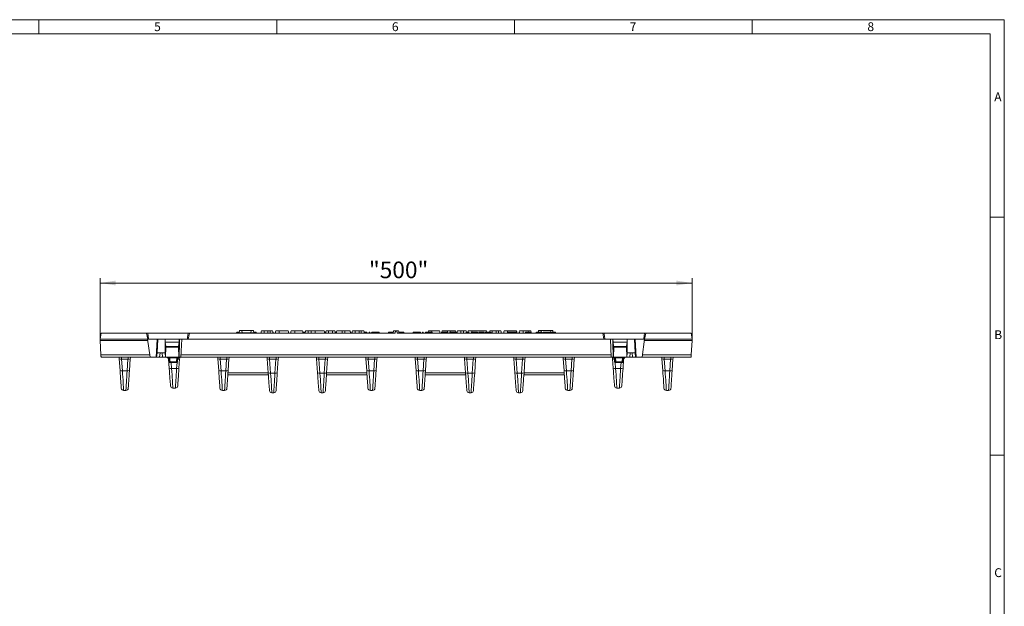
# Model space of a CAD drawing. Units: millimetres. Extents: x 28 to 1652, y 28 to 1160.
# Drawn here: x 824 to 1652, y 667 to 1160 of the extents above; entities that cross this region are included whole.
import ezdxf

# ---------------------------------------------------------------- set-up
doc = ezdxf.new("R2010")
doc.units = ezdxf.units.MM
doc.header["$LTSCALE"] = 4
doc.styles.add('SLDTEXTSTYLE0', font='TXT', dxfattribs={"width": 0.75})
doc.styles.add('SLDTEXTSTYLE1', font='TXT', dxfattribs={"width": 0.605})
doc.dimstyles.new('SLDDIMSTYLE0', dxfattribs={"dimtxt": 14, "dimasz": 13.208, "dimexe": 0, "dimexo": 0.0625, "dimgap": 3.5, "dimtad": 1, "dimdec": 1, "dimrnd": 1e-09, "dimzin": 12, "dimdsep": 46, "dimtxsty": 'SLDTEXTSTYLE1', "dimsah": 1, "dimcen": 0.09, "dimadec": 0, "dimazin": 3, "dimtfac": 1, "dimtdec": 1, "dimtofl": 0, "dimtmove": 0, "dimatfit": 3, "dimfxl": 1, "dimfrac": 2, "dimtolj": 1, "dimtzin": 12, "dimarcsym": 0})

# ---------------------------------------------------------------- blocks, each defined once
blk = doc.blocks.new('_D')
at = {"color": 7, "linetype": 'Continuous', "lineweight": 0}
for p, q in [((891.41, 891.34), (891.41, 942.64)), ((891.41, 938.64), (1389.41, 938.64)), ((1389.41, 891.34), (1389.41, 942.64))]:
    blk.add_line(p, q, dxfattribs=at)
for points in [[(891.41, 938.64), (904.62, 936.6), (904.62, 940.67)], [(1389.41, 938.64), (1376.2, 940.67), (1376.2, 936.6)]]:
    blk.add_solid(points, dxfattribs=at)
at = {"color": 7, "linetype": 'Continuous', "lineweight": 0, "insert": (1117.54, 956.68), "char_height": 14, "attachment_point": 1, "style": 'SLDTEXTSTYLE1'}
blk.add_mtext('"500"', dxfattribs=at)

msp = doc.modelspace()

# ---------------------------------------------------------------- linework, layer by layer
at = {"color": 7, "linetype": 'Continuous', "lineweight": 0}
for p, q in [((1652, 1160), (28, 1160)), ((840, 1160), (840, 1148)), ((1040, 1148), (1040, 1160)), ((1240, 1160), (1240, 1148)), ((1440, 1148), (1440, 1160)), ((1652, 152), (1652, 1160)), ((1640, 1148), (40, 1148)), ((1640, 1148), (1640, 152)), ((1652, 994), (1640, 994)), ((1640, 794), (1652, 794))]:
    msp.add_line(p, q, dxfattribs=at)
at = {"color": 7, "linetype": 'Continuous', "lineweight": 15}
for p, q in [((892.29, 896.34), (891.41, 891.34)), ((930.39, 896.34), (892.29, 896.34)), ((930.39, 896.34), (931.41, 891.34)), ((931.51, 896.34), (930.39, 896.34)), ((931.51, 896.34), (965.51, 896.34)), ((966.63, 896.34), (965.51, 896.34)), ((965.61, 891.34), (966.63, 896.34)), ((966.63, 896.34), (1139.66, 896.34)), ((1008.67, 897.34), (1006.38, 897.34)), ((1006.46, 896.84), (1006.41, 896.34)), ((1006.46, 896.84), (1022.76, 896.84)), ((1008.7, 898.64), (1008.51, 896.84)), ((1008.7, 898.64), (1010.76, 898.64)), ((1010.76, 898.64), (1010.91, 896.84)), ((1018.46, 898.64), (1010.76, 898.64)), ((1018.46, 898.64), (1018.3, 896.84)), ((1018.46, 898.64), (1020.52, 898.64)), ((1020.52, 898.64), (1020.71, 896.84)), ((1022.54, 897.34), (1020.65, 897.34)), ((1022.76, 896.84), (1022.81, 896.34)), ((1026.79, 897.34), (1026.52, 896.34)), ((1027.1, 898.34), (1026.56, 896.34)), ((1026.83, 897.34), (1026.79, 897.34)), ((1029.02, 898.34), (1027.1, 898.34)), ((1029.02, 898.34), (1029.56, 896.34)), ((1032.56, 898.34), (1029.02, 898.34)), ((1034.6, 898.34), (1032.56, 898.34)), ((1034.6, 898.34), (1034.06, 896.34)), ((1036.52, 898.34), (1034.6, 898.34)), ((1036.52, 898.34), (1037.06, 896.34)), ((1037.05, 897.34), (1036.79, 897.34)), ((1037.05, 897.34), (1037.32, 896.34)), ((1039.1, 898.34), (1038.56, 896.34)), ((1039.1, 898.34), (1042.06, 898.34)), ((1049.62, 898.34), (1042.06, 898.34)), ((1049.62, 898.34), (1050.16, 896.34)), ((1052.2, 898.34), (1051.66, 896.34)), ((1052.2, 898.34), (1055.16, 898.34)), ((1061.72, 898.34), (1055.16, 898.34)), ((1061.72, 898.34), (1062.26, 896.34)), ((1063.17, 897.34), (1061.99, 897.34)), ((1064.03, 897.34), (1063.17, 897.34)), ((1064.3, 898.34), (1063.76, 896.34)), ((1064.3, 898.34), (1066.22, 898.34)), ((1066.22, 898.34), (1066.76, 896.34)), ((1066.22, 898.34), (1069.3, 898.34)), ((1069.3, 898.34), (1068.76, 896.34)), ((1069.3, 898.34), (1072.26, 898.34)), ((1072.26, 898.34), (1079.82, 898.34)), ((1079.82, 898.34), (1080.36, 896.34)), ((1081.33, 897.34), (1080.09, 897.34)), ((1081.6, 898.34), (1081.06, 896.34)), ((1083.9, 898.34), (1081.6, 898.34)), ((1083.9, 898.34), (1083.36, 896.34)), ((1083.9, 898.34), (1086.86, 898.34)), ((1088.82, 898.34), (1086.86, 898.34)), ((1088.82, 898.34), (1089.36, 896.34)), ((1089.59, 897.34), (1089.34, 896.4)), ((1090.19, 897.34), (1089.59, 897.34)), ((1090.5, 898.34), (1089.96, 896.34)), ((1090.23, 897.34), (1090.19, 897.34)), ((1090.19, 897.34), (1090.21, 897.26)), ((1090.5, 898.34), (1094.96, 898.34)), ((1097.16, 898.34), (1094.96, 898.34)), ((1097.16, 898.34), (1101.62, 898.34)), ((1101.62, 898.34), (1102.16, 896.34)), ((1102.23, 897.34), (1101.89, 897.34)), ((1102.23, 897.34), (1102.5, 896.34)), ((1103.8, 898.34), (1103.26, 896.34)), ((1105.72, 898.34), (1103.8, 898.34)), ((1105.72, 898.34), (1106.26, 896.34)), ((1109.26, 898.34), (1105.72, 898.34)), ((1111.3, 898.34), (1109.26, 898.34)), ((1111.3, 898.34), (1110.76, 896.34)), ((1113.22, 898.34), (1111.3, 898.34)), ((1113.22, 898.34), (1113.76, 896.34)), ((1114.9, 897.34), (1113.49, 897.34)), ((1114.9, 897.34), (1114.76, 896.34)), ((1115.68, 897.34), (1114.9, 897.34)), ((1115.68, 897.34), (1115.95, 896.34)), ((1117.69, 897.34), (1117.42, 896.34)), ((1118.28, 897.34), (1117.69, 897.34)), ((1118.28, 897.34), (1118.55, 896.34)), ((1121.15, 897.34), (1119.99, 897.34)), ((1122.2, 897.34), (1121.15, 897.34)), ((1123.55, 897.34), (1122.2, 897.34)), ((1126.02, 897.34), (1123.55, 897.34)), ((1126.02, 897.34), (1126.29, 896.34)), ((1133.88, 897.34), (1133.61, 896.34)), ((1133.88, 897.34), (1137.74, 897.34)), ((1137.74, 897.34), (1137.95, 896.55)), ((1137.74, 897.34), (1138.12, 897.34)), ((1138.33, 898.34), (1137.91, 896.34)), ((1138.33, 898.34), (1139.89, 898.34)), ((1139.89, 898.34), (1139.66, 896.34)), ((1139.89, 898.34), (1140.93, 898.34)), ((1140.93, 898.34), (1141.16, 896.34)), ((1140.93, 898.34), (1142.49, 898.34)), ((1141.16, 896.34), (1314.19, 896.34)), ((1142.49, 898.34), (1142.91, 896.34)), ((1142.7, 897.34), (1144.54, 897.34)), ((1144.54, 897.34), (1144.81, 896.34)), ((1144.54, 897.34), (1146.94, 897.34)), ((1147.21, 896.34), (1146.94, 897.34)), ((1154.8, 897.34), (1154.53, 896.34)), ((1157.4, 897.34), (1154.8, 897.34)), ((1160.83, 897.34), (1157.4, 897.34)), ((1162.53, 897.34), (1162.27, 896.34)), ((1163.13, 897.34), (1162.53, 897.34)), ((1163.13, 897.34), (1163.39, 896.34)), ((1165.14, 897.34), (1164.87, 896.34)), ((1165.73, 897.34), (1165.14, 897.34)), ((1169.98, 897.34), (1165.73, 897.34)), ((1165.73, 897.34), (1166, 896.34)), ((1167.6, 898.34), (1167.33, 897.34)), ((1167.6, 898.34), (1170.56, 898.34)), ((1169.98, 897.34), (1169.83, 896.34)), ((1170.76, 897.34), (1169.98, 897.34)), ((1177.02, 898.34), (1170.56, 898.34)), ((1170.76, 897.34), (1171.02, 896.34)), ((1177.02, 898.34), (1177.56, 896.34)), ((1178.59, 897.34), (1178.32, 896.34)), ((1183.9, 897.34), (1178.59, 897.34)), ((1179.2, 898.34), (1178.93, 897.34)), ((1179.2, 898.34), (1183.66, 898.34)), ((1183.66, 898.34), (1185.86, 898.34)), ((1183.9, 897.34), (1184.17, 896.34)), ((1185.61, 897.34), (1185.34, 896.34)), ((1186.2, 897.34), (1185.61, 897.34)), ((1185.86, 898.34), (1190.32, 898.34)), ((1190.45, 897.34), (1186.2, 897.34)), ((1186.2, 897.34), (1186.47, 896.34)), ((1190.45, 897.34), (1190.3, 896.34)), ((1190.32, 898.34), (1190.59, 897.34)), ((1191.22, 897.34), (1190.45, 897.34)), ((1191.22, 897.34), (1191.49, 896.34)), ((1192, 898.34), (1191.48, 896.4)), ((1195, 898.34), (1192, 898.34)), ((1195, 898.34), (1194.46, 896.34)), ((1196.92, 898.34), (1195, 898.34)), ((1196.92, 898.34), (1197.46, 896.34)), ((1199.22, 898.34), (1196.92, 898.34)), ((1199.22, 898.34), (1199.49, 897.34)), ((1201.13, 897.34), (1199.29, 897.34)), ((1201, 898.34), (1200.73, 897.34)), ((1201.13, 897.34), (1200.87, 896.34)), ((1201, 898.34), (1203.96, 898.34)), ((1201.62, 897.34), (1201.13, 897.34)), ((1201.62, 897.34), (1201.89, 896.34)), ((1203.8, 897.34), (1203.53, 896.34)), ((1207.28, 897.34), (1203.8, 897.34)), ((1203.96, 898.34), (1216.52, 898.34)), ((1207.28, 897.34), (1207.02, 896.34)), ((1207.77, 897.34), (1207.28, 897.34)), ((1207.77, 897.34), (1208.04, 896.34)), ((1208.8, 897.34), (1207.77, 897.34)), ((1208.8, 897.34), (1209.07, 896.34)), ((1212.06, 897.34), (1209.88, 897.34)), ((1214.44, 897.34), (1212.06, 897.34)), ((1217.7, 897.34), (1215.52, 897.34)), ((1216.52, 898.34), (1216.79, 897.34)), ((1220.07, 897.34), (1217.7, 897.34)), ((1219.1, 898.34), (1218.83, 897.34)), ((1221.02, 898.34), (1219.1, 898.34)), ((1221.02, 898.34), (1221.56, 896.34)), ((1224.66, 898.34), (1221.02, 898.34)), ((1226.7, 898.34), (1224.66, 898.34)), ((1226.7, 898.34), (1226.16, 896.34)), ((1228.62, 898.34), (1226.7, 898.34)), ((1228.62, 898.34), (1229.16, 896.34)), ((1231.2, 898.34), (1230.66, 896.34)), ((1231.2, 898.34), (1234.16, 898.34)), ((1234.41, 897.34), (1234.14, 896.34)), ((1241.12, 898.34), (1234.16, 898.34)), ((1235, 897.34), (1234.41, 897.34)), ((1235, 897.34), (1235.27, 896.34)), ((1236.48, 897.34), (1235, 897.34)), ((1236.48, 897.34), (1236.44, 896.34)), ((1239.45, 897.34), (1236.48, 897.34)), ((1239.45, 897.34), (1239.32, 896.34)), ((1240.17, 897.34), (1239.45, 897.34)), ((1240.17, 897.34), (1240.71, 896.34)), ((1241.29, 897.34), (1241.03, 896.34)), ((1241.12, 898.34), (1241.39, 897.34)), ((1241.12, 898.34), (1241.72, 898.34)), ((1241.78, 897.34), (1241.29, 897.34)), ((1242.26, 896.34), (1241.72, 898.34)), ((1241.78, 897.34), (1242.05, 896.34)), ((1243.77, 897.34), (1243.5, 896.34)), ((1244.26, 897.34), (1243.77, 897.34)), ((1244.3, 898.34), (1244.03, 897.34)), ((1244.26, 897.34), (1244.53, 896.34)), ((1244.3, 898.34), (1247.26, 898.34)), ((1251.8, 898.34), (1247.26, 898.34)), ((1249.23, 897.34), (1248.96, 896.34)), ((1249.82, 897.34), (1249.23, 897.34)), ((1249.82, 897.34), (1250.09, 896.34)), ((1253.41, 897.34), (1249.82, 897.34)), ((1251.8, 898.34), (1251.53, 897.34)), ((1253.72, 898.34), (1251.8, 898.34)), ((1253.41, 897.34), (1253.68, 896.34)), ((1254.03, 897.34), (1253.41, 897.34)), ((1253.72, 898.34), (1253.99, 897.34)), ((1254.03, 897.34), (1254.29, 896.34)), ((1258.01, 896.84), (1258.15, 896.84)), ((1258.01, 896.84), (1258.01, 896.34)), ((1260.32, 897.34), (1258.42, 897.34)), ((1260.3, 898.64), (1260.16, 897.34)), ((1262.36, 898.64), (1260.3, 898.64)), ((1262.87, 897.34), (1260.32, 897.34)), ((1262.36, 898.64), (1262.47, 897.34)), ((1270.06, 898.64), (1262.36, 898.64)), ((1263.01, 896.84), (1263.93, 896.84)), ((1264.78, 897.34), (1264.06, 897.34)), ((1266.36, 897.34), (1264.78, 897.34)), ((1268.66, 897.34), (1266.36, 897.34)), ((1268.79, 896.84), (1269.72, 896.84)), ((1270.57, 897.34), (1269.85, 897.34)), ((1270.06, 898.64), (1269.95, 897.34)), ((1272.12, 898.64), (1270.06, 898.64)), ((1272.15, 897.34), (1270.57, 897.34)), ((1272.12, 898.64), (1272.25, 897.34)), ((1274.44, 897.34), (1272.15, 897.34)), ((1315.21, 891.34), (1314.19, 896.34)), ((1314.19, 896.34), (1315.31, 896.34)), ((1349.31, 896.34), (1315.31, 896.34)), ((1349.31, 896.34), (1350.43, 896.34)), ((1350.43, 896.34), (1349.41, 891.34)), ((1350.43, 896.34), (1388.53, 896.34)), ((1388.53, 896.34), (1389.41, 891.34)), ((931.4, 891.34), (891.41, 891.34)), ((891.41, 891.34), (891.46, 890.34)), ((931.54, 890.34), (891.46, 890.34)), ((891.46, 890.34), (892.1, 878.23)), ((933.53, 876.34), (931.4, 891.34)), ((939.41, 891.34), (931.4, 891.34)), ((938.57, 876.34), (939.41, 891.34)), ((939.36, 879.84), (940.01, 891.34)), ((940.01, 891.34), (939.41, 891.34)), ((940.01, 891.34), (946.01, 891.34)), ((964.61, 891.34), (946.01, 891.34)), ((946.01, 891.24), (946.01, 891.34)), ((946.01, 879.84), (946.01, 891.24)), ((946.01, 891.24), (946.12, 888.92)), ((946.12, 888.92), (946.59, 885.3)), ((946.12, 888.92), (957.9, 888.92)), ((957.9, 888.92), (957.42, 885.3)), ((958.01, 891.34), (957.9, 888.92)), ((959.41, 876.34), (960.2, 891.34)), ((964.61, 891.34), (965.61, 891.34)), ((965.61, 891.34), (1315.21, 891.34)), ((1316.21, 891.34), (1315.21, 891.34)), ((1316.21, 891.34), (1334.81, 891.34)), ((1320.62, 891.34), (1321.41, 876.34)), ((1322.81, 891.34), (1322.92, 888.92)), ((1322.92, 888.92), (1323.39, 885.3)), ((1334.7, 888.92), (1322.92, 888.92)), ((1334.7, 888.92), (1334.22, 885.3)), ((1334.81, 891.24), (1334.7, 888.92)), ((1334.81, 891.24), (1334.81, 891.34)), ((1340.81, 891.34), (1334.81, 891.34)), ((1334.81, 879.84), (1334.81, 891.24)), ((1341.46, 879.84), (1340.81, 891.34)), ((1340.81, 891.34), (1341.41, 891.34)), ((1342.25, 876.34), (1341.41, 891.34)), ((1341.41, 891.34), (1349.42, 891.34)), ((1347.28, 876.34), (1349.42, 891.34)), ((1349.28, 890.34), (1389.36, 890.34)), ((1349.42, 891.34), (1389.41, 891.34)), ((1389.36, 890.34), (1388.72, 878.23)), ((1389.41, 891.34), (1389.36, 890.34)), ((938.97, 876.34), (939.33, 879.84)), ((939.36, 879.84), (939.33, 879.84)), ((939.36, 879.84), (946.01, 879.84)), ((946.01, 879.84), (946.02, 879.84)), ((946.39, 876.34), (946.02, 879.84)), ((946.62, 884.71), (946.42, 876.34)), ((957.4, 884.71), (957.6, 876.34)), ((1323.42, 884.71), (1323.22, 876.34)), ((1334.2, 884.71), (1334.4, 876.34)), ((1334.43, 876.34), (1334.79, 879.84)), ((1334.81, 879.84), (1334.79, 879.84)), ((1341.46, 879.84), (1334.81, 879.84)), ((1341.46, 879.84), (1341.48, 879.84)), ((1341.85, 876.34), (1341.48, 879.84)), ((892.2, 876.34), (933.53, 876.34)), ((907.51, 874.89), (908.2, 865.07)), ((916.12, 865.07), (916.81, 874.89)), ((938.57, 876.34), (933.53, 876.34)), ((938.57, 876.34), (938.97, 876.34)), ((938.97, 876.34), (941.45, 876.34)), ((941.45, 876.34), (943.91, 876.34)), ((943.91, 876.34), (946.39, 876.34)), ((946.42, 876.34), (946.39, 876.34)), ((946.42, 876.34), (957.6, 876.34)), ((949.02, 874.75), (949.56, 867.07)), ((949.19, 873.92), (949.24, 872.32)), ((949.74, 871.84), (950.22, 871.84)), ((950.22, 871.84), (955.6, 871.84)), ((955.6, 871.84), (956.08, 871.84)), ((956.58, 872.32), (956.63, 873.92)), ((957.91, 876.34), (957.6, 876.34)), ((957.76, 867.07), (958.31, 874.89)), ((957.91, 876.34), (959.41, 876.34)), ((1321.41, 876.34), (959.41, 876.34)), ((990.51, 874.89), (991.2, 865.07)), ((999.12, 865.07), (999.81, 874.89)), ((1032.01, 874.89), (1032.84, 863.07)), ((1040.48, 863.07), (1041.31, 874.89)), ((1073.51, 874.89), (1074.34, 863.07)), ((1081.98, 863.07), (1082.81, 874.89)), ((1115.01, 874.89), (1115.7, 865.07)), ((1123.62, 865.07), (1124.31, 874.89)), ((1157.2, 865.07), (1156.51, 874.89)), ((1165.81, 874.89), (1165.12, 865.07)), ((1198.84, 863.07), (1198.01, 874.89)), ((1207.31, 874.89), (1206.48, 863.07)), ((1240.34, 863.07), (1239.51, 874.89)), ((1248.81, 874.89), (1247.98, 863.07)), ((1281.7, 865.07), (1281.01, 874.89)), ((1290.31, 874.89), (1289.62, 865.07)), ((1322.91, 876.34), (1321.41, 876.34)), ((1323.06, 867.07), (1322.51, 874.89)), ((1322.91, 876.34), (1323.22, 876.34)), ((1334.4, 876.34), (1323.22, 876.34)), ((1324.19, 873.92), (1324.24, 872.32)), ((1325.22, 871.84), (1324.74, 871.84)), ((1330.6, 871.84), (1325.22, 871.84)), ((1331.08, 871.84), (1330.6, 871.84)), ((1331.8, 874.75), (1331.26, 867.07)), ((1331.58, 872.32), (1331.63, 873.92)), ((1334.4, 876.34), (1334.43, 876.34)), ((1336.91, 876.34), (1334.43, 876.34)), ((1339.37, 876.34), (1336.91, 876.34)), ((1341.85, 876.34), (1339.37, 876.34)), ((1342.25, 876.34), (1341.85, 876.34)), ((1342.25, 876.34), (1347.28, 876.34)), ((1388.62, 876.34), (1347.28, 876.34)), ((1364.7, 865.07), (1364.01, 874.89)), ((1373.31, 874.89), (1372.62, 865.07)), ((998.86, 861.34), (1032.96, 861.34)), ((1081.86, 861.34), (1115.96, 861.34)), ((1198.96, 861.34), (1164.86, 861.34)), ((1281.96, 861.34), (1247.86, 861.34)), ((911.23, 848.34), (913.09, 848.34)), ((952.59, 850.34), (954.73, 850.34)), ((994.23, 848.34), (996.09, 848.34)), ((1035.87, 846.34), (1037.45, 846.34)), ((1077.37, 846.34), (1078.95, 846.34)), ((1118.73, 848.34), (1120.59, 848.34)), ((1162.09, 848.34), (1160.23, 848.34)), ((1203.45, 846.34), (1201.87, 846.34)), ((1244.95, 846.34), (1243.37, 846.34)), ((1286.59, 848.34), (1284.73, 848.34)), ((1328.23, 850.34), (1326.09, 850.34)), ((1369.59, 848.34), (1367.73, 848.34))]:
    msp.add_line(p, q, dxfattribs=at)
at = {"color": 8, "linetype": 'Continuous', "lineweight": 0}
for p, q in [((1032.56, 898.34), (1032.56, 896.34)), ((1042.06, 898.34), (1042.06, 896.34)), ((1055.16, 898.34), (1055.16, 896.34)), ((1072.26, 898.34), (1072.26, 896.34)), ((1086.86, 898.34), (1086.86, 896.34)), ((1094.96, 898.34), (1094.96, 896.34)), ((1097.16, 898.34), (1097.16, 896.34)), ((1109.26, 898.34), (1109.26, 896.34)), ((1123.55, 897.34), (1123.55, 896.34)), ((1170.56, 898.34), (1170.56, 897.34)), ((1183.66, 898.34), (1183.66, 897.34)), ((1185.86, 898.34), (1185.86, 897.34)), ((1203.96, 898.34), (1203.96, 897.34)), ((1224.66, 898.34), (1224.66, 896.34)), ((1234.16, 898.34), (1234.16, 896.4)), ((1247.26, 898.34), (1247.26, 896.34)), ((933.26, 878.23), (892.1, 878.23)), ((941.45, 876.34), (941.82, 879.84)), ((943.54, 879.84), (943.91, 876.34)), ((946.59, 885.3), (957.42, 885.3)), ((946.62, 884.71), (957.4, 884.71)), ((959.51, 878.23), (1321.31, 878.23)), ((1334.22, 885.3), (1323.39, 885.3)), ((1334.2, 884.71), (1323.42, 884.71)), ((1337.28, 879.84), (1336.91, 876.34)), ((1339.37, 876.34), (1339, 879.84)), ((1347.55, 878.23), (1388.72, 878.23)), ((909.5, 874.68), (914.81, 874.68)), ((910.19, 864.86), (909.5, 874.68)), ((914.81, 874.68), (914.13, 864.86)), ((949.19, 873.92), (949.76, 873.92)), ((949.79, 872.32), (949.24, 872.32)), ((949.32, 875.85), (949.32, 876.34)), ((949.32, 875.85), (956.5, 875.85)), ((950.22, 872.32), (950.19, 873.92)), ((955.6, 872.32), (950.22, 872.32)), ((950.22, 871.84), (950.22, 872.32)), ((951.55, 866.86), (951.2, 871.84)), ((955.63, 873.92), (955.6, 872.32)), ((955.6, 871.84), (955.6, 872.32)), ((956.12, 871.84), (955.77, 866.86)), ((956.58, 872.32), (956.03, 872.32)), ((956.05, 873.92), (956.63, 873.92)), ((956.5, 875.85), (956.5, 876.34)), ((992.5, 874.68), (997.81, 874.68)), ((993.19, 864.86), (992.5, 874.68)), ((997.81, 874.68), (997.13, 864.86)), ((1034, 874.68), (1039.31, 874.68)), ((1034.83, 862.86), (1034, 874.68)), ((1039.31, 874.68), (1038.49, 862.86)), ((1075.5, 874.68), (1080.81, 874.68)), ((1076.33, 862.86), (1075.5, 874.68)), ((1080.81, 874.68), (1079.99, 862.86)), ((1117, 874.68), (1122.31, 874.68)), ((1117.69, 864.86), (1117, 874.68)), ((1122.31, 874.68), (1121.63, 864.86)), ((1163.81, 874.68), (1158.5, 874.68)), ((1158.5, 874.68), (1159.19, 864.86)), ((1163.13, 864.86), (1163.81, 874.68)), ((1205.31, 874.68), (1200, 874.68)), ((1200, 874.68), (1200.83, 862.86)), ((1204.49, 862.86), (1205.31, 874.68)), ((1246.81, 874.68), (1241.5, 874.68)), ((1241.5, 874.68), (1242.33, 862.86)), ((1245.99, 862.86), (1246.81, 874.68)), ((1288.31, 874.68), (1283, 874.68)), ((1283, 874.68), (1283.69, 864.86)), ((1287.63, 864.86), (1288.31, 874.68)), ((1324.76, 873.92), (1324.19, 873.92)), ((1324.24, 872.32), (1324.79, 872.32)), ((1324.32, 875.85), (1324.32, 876.34)), ((1331.5, 875.85), (1324.32, 875.85)), ((1324.7, 871.84), (1325.05, 866.86)), ((1325.19, 873.92), (1325.22, 872.32)), ((1325.22, 872.32), (1330.6, 872.32)), ((1325.22, 871.84), (1325.22, 872.32)), ((1329.27, 866.86), (1329.62, 871.84)), ((1330.6, 872.32), (1330.63, 873.92)), ((1330.6, 871.84), (1330.6, 872.32)), ((1331.03, 872.32), (1331.58, 872.32)), ((1331.63, 873.92), (1331.05, 873.92)), ((1331.5, 875.85), (1331.5, 876.34)), ((1371.31, 874.68), (1366, 874.68)), ((1366, 874.68), (1366.69, 864.86)), ((1370.63, 864.86), (1371.31, 874.68)), ((914.13, 864.86), (910.19, 864.86)), ((951.55, 866.86), (955.77, 866.86)), ((993.19, 864.86), (997.13, 864.86)), ((998.99, 863.23), (1032.82, 863.23)), ((1034.83, 862.86), (1038.49, 862.86)), ((1076.33, 862.86), (1079.99, 862.86)), ((1081.99, 863.23), (1115.82, 863.23)), ((1117.69, 864.86), (1121.63, 864.86)), ((1163.13, 864.86), (1159.19, 864.86)), ((1198.82, 863.23), (1164.99, 863.23)), ((1204.49, 862.86), (1200.83, 862.86)), ((1245.99, 862.86), (1242.33, 862.86)), ((1281.82, 863.23), (1247.99, 863.23)), ((1287.63, 864.86), (1283.69, 864.86)), ((1329.27, 866.86), (1325.05, 866.86)), ((1366.69, 864.86), (1370.63, 864.86))]:
    msp.add_line(p, q, dxfattribs=at)
at = {"color": 7, "linetype": 'Continuous', "lineweight": 15, "flags": 128}
for points in [[(932.41, 891.34), (932.39, 891.34), (932.38, 891.35), (932.35, 891.38), (932.29, 891.51), (932.15, 892.05), (931.79, 894.26), (931.51, 896.34)], [(965.51, 896.34), (965.05, 893.05), (964.95, 892.47), (964.88, 892.08), (964.82, 891.82), (964.78, 891.65), (964.74, 891.54), (964.71, 891.46), (964.69, 891.41), (964.66, 891.36), (964.64, 891.35), (964.62, 891.34), (964.61, 891.34)], [(1006.38, 897.34), (1006.3, 897.04), (1006.22, 896.74), (1006.11, 896.34)], [(1022.54, 897.34), (1022.62, 897.04), (1022.67, 896.84)], [(1063.17, 897.34), (1063.16, 897.04), (1063.16, 896.74), (1063.16, 896.34)], [(1119.99, 897.34), (1119.91, 897.04), (1119.83, 896.74), (1119.72, 896.34)], [(1121.15, 897.34), (1121.09, 897.04), (1121.04, 896.74), (1120.97, 896.34)], [(1122.2, 897.34), (1122.18, 897.04), (1122.16, 896.74), (1122.14, 896.34)], [(1160.83, 897.34), (1160.91, 897.04), (1160.99, 896.74), (1161.1, 896.34)], [(1199.29, 897.34), (1199.15, 896.84), (1199.02, 896.34)], [(1209.88, 897.34), (1209.73, 896.84), (1209.58, 896.34)], [(1212.06, 897.34), (1212.06, 897.04), (1212.06, 896.74), (1212.06, 896.34)], [(1214.44, 897.34), (1214.52, 897.04), (1214.6, 896.74), (1214.7, 896.34)], [(1215.52, 897.34), (1215.36, 896.84), (1215.21, 896.34)], [(1217.7, 897.34), (1217.7, 897.04), (1217.7, 896.74), (1217.7, 896.34)], [(1220.07, 897.34), (1220.15, 897.04), (1220.23, 896.74), (1220.34, 896.34)], [(1258.28, 897.34), (1258.2, 897.04), (1258.12, 896.74), (1258.01, 896.34)], [(1258.42, 897.34), (1258.27, 896.84), (1258.11, 896.34)], [(1260.32, 897.34), (1260.32, 897.04), (1260.32, 896.74), (1260.32, 896.34)], [(1262.87, 897.34), (1262.95, 897.04), (1263.03, 896.74), (1263.14, 896.34)], [(1264.06, 897.34), (1263.98, 897.04), (1263.9, 896.74), (1263.8, 896.34)], [(1264.78, 897.34), (1264.68, 896.84), (1264.57, 896.34)], [(1266.36, 897.34), (1266.36, 897.04), (1266.36, 896.74), (1266.36, 896.34)], [(1268.66, 897.34), (1268.74, 897.04), (1268.82, 896.74), (1268.92, 896.34)], [(1269.85, 897.34), (1269.77, 897.04), (1269.69, 896.74), (1269.58, 896.34)], [(1270.57, 897.34), (1270.46, 896.84), (1270.36, 896.34)], [(1272.15, 897.34), (1272.15, 897.04), (1272.15, 896.74), (1272.15, 896.34)], [(1274.44, 897.34), (1274.52, 897.04), (1274.6, 896.74), (1274.71, 896.34)], [(1315.31, 896.34), (1315.77, 893.05), (1315.87, 892.47), (1315.94, 892.08), (1316, 891.82), (1316.04, 891.65), (1316.08, 891.54), (1316.11, 891.46), (1316.13, 891.41), (1316.16, 891.36), (1316.18, 891.35), (1316.2, 891.34), (1316.21, 891.34)], [(1348.41, 891.34), (1348.42, 891.34), (1348.44, 891.35), (1348.47, 891.38), (1348.53, 891.51), (1348.67, 892.05), (1349.03, 894.26), (1349.31, 896.34)], [(957.91, 876.34), (958.18, 888.67), (958.24, 891.34)], [(1322.91, 876.34), (1322.64, 888.67), (1322.58, 891.34)], [(892.2, 876.34), (892.19, 876.37), (892.19, 876.48), (892.18, 876.65), (892.17, 876.89), (892.15, 877.17), (892.13, 877.5), (892.12, 877.86), (892.1, 878.23)], [(1388.62, 876.34), (1388.63, 876.37), (1388.63, 876.48), (1388.64, 876.65), (1388.65, 876.89), (1388.67, 877.17), (1388.68, 877.5), (1388.7, 877.86), (1388.72, 878.23)], [(907.51, 874.89), (907.46, 875.57), (907.42, 876.2), (907.41, 876.34)], [(916.91, 876.34), (916.9, 876.2), (916.86, 875.57), (916.81, 874.89)], [(958.4, 876.23), (958.4, 876.2), (958.36, 875.57), (958.31, 874.89)], [(990.51, 874.89), (990.46, 875.57), (990.42, 876.2), (990.41, 876.34)], [(999.91, 876.34), (999.9, 876.2), (999.86, 875.57), (999.81, 874.89)], [(1032.01, 874.89), (1031.96, 875.57), (1031.92, 876.2), (1031.91, 876.34)], [(1041.41, 876.34), (1041.4, 876.2), (1041.36, 875.57), (1041.31, 874.89)], [(1073.51, 874.89), (1073.46, 875.57), (1073.42, 876.2), (1073.41, 876.34)], [(1082.91, 876.34), (1082.9, 876.2), (1082.86, 875.57), (1082.81, 874.89)], [(1115.01, 874.89), (1114.96, 875.57), (1114.92, 876.2), (1114.91, 876.34)], [(1124.41, 876.34), (1124.4, 876.2), (1124.36, 875.57), (1124.31, 874.89)], [(1156.41, 876.34), (1156.42, 876.2), (1156.46, 875.57), (1156.51, 874.89)], [(1165.81, 874.89), (1165.86, 875.57), (1165.9, 876.2), (1165.91, 876.34)], [(1197.91, 876.34), (1197.92, 876.2), (1197.96, 875.57), (1198.01, 874.89)], [(1207.31, 874.89), (1207.36, 875.57), (1207.4, 876.2), (1207.41, 876.34)], [(1239.41, 876.34), (1239.42, 876.2), (1239.46, 875.57), (1239.51, 874.89)], [(1248.81, 874.89), (1248.86, 875.57), (1248.9, 876.2), (1248.91, 876.34)], [(1280.91, 876.34), (1280.92, 876.2), (1280.96, 875.57), (1281.01, 874.89)], [(1290.31, 874.89), (1290.36, 875.57), (1290.4, 876.2), (1290.41, 876.34)], [(1322.42, 876.23), (1322.42, 876.2), (1322.46, 875.57), (1322.51, 874.89)], [(1363.91, 876.34), (1363.92, 876.2), (1363.96, 875.57), (1364.01, 874.89)], [(1373.31, 874.89), (1373.36, 875.57), (1373.4, 876.2), (1373.41, 876.34)], [(908.2, 865.07), (908.37, 862.64), (908.53, 860.31), (908.68, 858.13), (908.82, 856.15), (908.94, 854.41), (909.04, 852.93), (909.13, 851.75), (909.19, 850.89), (909.22, 850.37), (909.24, 850.2)], [(915.08, 850.2), (915.09, 850.37), (915.13, 850.89), (915.19, 851.75), (915.27, 852.93), (915.38, 854.41), (915.5, 856.15), (915.64, 858.13), (915.79, 860.31), (915.95, 862.64), (916.12, 865.07)], [(949.56, 867.07), (949.73, 864.64), (949.89, 862.31), (950.04, 860.13), (950.18, 858.15), (950.3, 856.41), (950.4, 854.93), (950.49, 853.75), (950.55, 852.89), (950.58, 852.37), (950.6, 852.2)], [(956.72, 852.2), (956.73, 852.37), (956.77, 852.89), (956.83, 853.75), (956.91, 854.93), (957.02, 856.41), (957.14, 858.15), (957.28, 860.13), (957.43, 862.31), (957.59, 864.64), (957.76, 867.07)], [(991.2, 865.07), (991.37, 862.64), (991.53, 860.31), (991.68, 858.13), (991.82, 856.15), (991.94, 854.41), (992.04, 852.93), (992.13, 851.75), (992.19, 850.89), (992.22, 850.37), (992.24, 850.2)], [(998.08, 850.2), (998.09, 850.37), (998.13, 850.89), (998.19, 851.75), (998.27, 852.93), (998.38, 854.41), (998.5, 856.15), (998.64, 858.13), (998.79, 860.31), (998.95, 862.64), (999.12, 865.07)], [(1032.84, 863.07), (1033.01, 860.64), (1033.17, 858.31), (1033.32, 856.13), (1033.46, 854.15), (1033.58, 852.41), (1033.68, 850.93), (1033.77, 849.75), (1033.83, 848.89), (1033.86, 848.37), (1033.88, 848.2)], [(1039.44, 848.2), (1039.45, 848.37), (1039.49, 848.89), (1039.55, 849.75), (1039.63, 850.93), (1039.74, 852.41), (1039.86, 854.15), (1040, 856.13), (1040.15, 858.31), (1040.31, 860.64), (1040.48, 863.07)], [(1074.34, 863.07), (1074.51, 860.64), (1074.67, 858.31), (1074.82, 856.13), (1074.96, 854.15), (1075.08, 852.41), (1075.18, 850.93), (1075.27, 849.75), (1075.33, 848.89), (1075.36, 848.37), (1075.38, 848.2)], [(1080.94, 848.2), (1080.95, 848.37), (1080.99, 848.89), (1081.05, 849.75), (1081.13, 850.93), (1081.24, 852.41), (1081.36, 854.15), (1081.5, 856.13), (1081.65, 858.31), (1081.81, 860.64), (1081.98, 863.07)], [(1115.7, 865.07), (1115.87, 862.64), (1116.03, 860.31), (1116.18, 858.13), (1116.32, 856.15), (1116.44, 854.41), (1116.54, 852.93), (1116.63, 851.75), (1116.69, 850.89), (1116.72, 850.37), (1116.74, 850.2)], [(1122.58, 850.2), (1122.59, 850.37), (1122.63, 850.89), (1122.69, 851.75), (1122.77, 852.93), (1122.88, 854.41), (1123, 856.15), (1123.14, 858.13), (1123.29, 860.31), (1123.45, 862.64), (1123.62, 865.07)], [(1158.24, 850.2), (1158.22, 850.37), (1158.19, 850.89), (1158.13, 851.75), (1158.04, 852.93), (1157.94, 854.41), (1157.82, 856.15), (1157.68, 858.13), (1157.53, 860.31), (1157.37, 862.64), (1157.2, 865.07)], [(1165.12, 865.07), (1164.95, 862.64), (1164.79, 860.31), (1164.64, 858.13), (1164.5, 856.15), (1164.38, 854.41), (1164.27, 852.93), (1164.19, 851.75), (1164.13, 850.89), (1164.09, 850.37), (1164.08, 850.2)], [(1199.88, 848.2), (1199.86, 848.37), (1199.83, 848.89), (1199.77, 849.75), (1199.68, 850.93), (1199.58, 852.41), (1199.46, 854.15), (1199.32, 856.13), (1199.17, 858.31), (1199.01, 860.64), (1198.84, 863.07)], [(1206.48, 863.07), (1206.31, 860.64), (1206.15, 858.31), (1206, 856.13), (1205.86, 854.15), (1205.74, 852.41), (1205.63, 850.93), (1205.55, 849.75), (1205.49, 848.89), (1205.45, 848.37), (1205.44, 848.2)], [(1241.38, 848.2), (1241.36, 848.37), (1241.33, 848.89), (1241.27, 849.75), (1241.18, 850.93), (1241.08, 852.41), (1240.96, 854.15), (1240.82, 856.13), (1240.67, 858.31), (1240.51, 860.64), (1240.34, 863.07)], [(1247.98, 863.07), (1247.81, 860.64), (1247.65, 858.31), (1247.5, 856.13), (1247.36, 854.15), (1247.24, 852.41), (1247.13, 850.93), (1247.05, 849.75), (1246.99, 848.89), (1246.95, 848.37), (1246.94, 848.2)], [(1282.74, 850.2), (1282.72, 850.37), (1282.69, 850.89), (1282.63, 851.75), (1282.54, 852.93), (1282.44, 854.41), (1282.32, 856.15), (1282.18, 858.13), (1282.03, 860.31), (1281.87, 862.64), (1281.7, 865.07)], [(1289.62, 865.07), (1289.45, 862.64), (1289.29, 860.31), (1289.14, 858.13), (1289, 856.15), (1288.88, 854.41), (1288.77, 852.93), (1288.69, 851.75), (1288.63, 850.89), (1288.59, 850.37), (1288.58, 850.2)], [(1324.1, 852.2), (1324.08, 852.37), (1324.05, 852.89), (1323.99, 853.75), (1323.9, 854.93), (1323.8, 856.41), (1323.68, 858.15), (1323.54, 860.13), (1323.39, 862.31), (1323.23, 864.64), (1323.06, 867.07)], [(1331.26, 867.07), (1331.09, 864.64), (1330.93, 862.31), (1330.78, 860.13), (1330.64, 858.15), (1330.52, 856.41), (1330.41, 854.93), (1330.33, 853.75), (1330.27, 852.89), (1330.23, 852.37), (1330.22, 852.2)], [(1365.74, 850.2), (1365.72, 850.37), (1365.69, 850.89), (1365.63, 851.75), (1365.54, 852.93), (1365.44, 854.41), (1365.32, 856.15), (1365.18, 858.13), (1365.03, 860.31), (1364.87, 862.64), (1364.7, 865.07)], [(1372.62, 865.07), (1372.45, 862.64), (1372.29, 860.31), (1372.14, 858.13), (1372, 856.15), (1371.88, 854.41), (1371.77, 852.93), (1371.69, 851.75), (1371.63, 850.89), (1371.59, 850.37), (1371.58, 850.2)]]:
    msp.add_lwpolyline(points, dxfattribs=at)
at = {"color": 8, "linetype": 'Continuous', "lineweight": 0, "flags": 128}
for points in [[(1157.4, 897.34), (1157.4, 897.04), (1157.4, 896.74), (1157.4, 896.34)], [(909.5, 874.68), (909.46, 875.02), (909.41, 875.34), (909.37, 875.62), (909.34, 875.87), (909.31, 876.07), (909.29, 876.22), (909.28, 876.31), (909.27, 876.34)], [(914.81, 874.68), (914.87, 875.07), (914.92, 875.42), (914.96, 875.73), (915, 875.99), (915.02, 876.18), (915.04, 876.3), (915.05, 876.34)], [(949.76, 873.92), (949.78, 872.92), (949.79, 872.32)], [(956.03, 872.32), (956.04, 873.32), (956.05, 873.92)], [(992.5, 874.68), (992.46, 875.02), (992.41, 875.34), (992.37, 875.62), (992.34, 875.87), (992.31, 876.07), (992.29, 876.22), (992.28, 876.31), (992.27, 876.34)], [(997.81, 874.68), (997.87, 875.07), (997.92, 875.42), (997.96, 875.73), (998, 875.99), (998.02, 876.18), (998.04, 876.3), (998.05, 876.34)], [(1034, 874.68), (1033.96, 875.02), (1033.91, 875.34), (1033.87, 875.62), (1033.84, 875.87), (1033.81, 876.07), (1033.79, 876.22), (1033.78, 876.31), (1033.77, 876.34)], [(1039.31, 874.68), (1039.37, 875.07), (1039.42, 875.42), (1039.46, 875.73), (1039.5, 875.99), (1039.52, 876.18), (1039.54, 876.3), (1039.55, 876.34)], [(1075.5, 874.68), (1075.46, 875.02), (1075.41, 875.34), (1075.37, 875.62), (1075.34, 875.87), (1075.31, 876.07), (1075.29, 876.22), (1075.28, 876.31), (1075.27, 876.34)], [(1080.81, 874.68), (1080.86, 875.02), (1080.91, 875.34), (1080.95, 875.62), (1080.98, 875.87), (1081.01, 876.07), (1081.03, 876.22), (1081.04, 876.31), (1081.05, 876.34)], [(1117, 874.68), (1116.96, 875.02), (1116.91, 875.34), (1116.87, 875.62), (1116.84, 875.87), (1116.81, 876.07), (1116.79, 876.22), (1116.78, 876.31), (1116.77, 876.34)], [(1122.31, 874.68), (1122.36, 875.02), (1122.41, 875.34), (1122.45, 875.62), (1122.48, 875.87), (1122.51, 876.07), (1122.53, 876.22), (1122.54, 876.31), (1122.55, 876.34)], [(1158.5, 874.68), (1158.46, 875.02), (1158.41, 875.34), (1158.37, 875.62), (1158.34, 875.87), (1158.31, 876.07), (1158.29, 876.22), (1158.28, 876.31), (1158.27, 876.34)], [(1163.81, 874.68), (1163.86, 875.02), (1163.91, 875.34), (1163.95, 875.62), (1163.98, 875.87), (1164.01, 876.07), (1164.03, 876.22), (1164.04, 876.31), (1164.05, 876.34)], [(1200, 874.68), (1199.96, 875.02), (1199.91, 875.34), (1199.87, 875.62), (1199.84, 875.87), (1199.81, 876.07), (1199.79, 876.22), (1199.78, 876.31), (1199.77, 876.34)], [(1205.31, 874.68), (1205.36, 875.02), (1205.41, 875.34), (1205.45, 875.62), (1205.48, 875.87), (1205.51, 876.07), (1205.53, 876.22), (1205.54, 876.31), (1205.55, 876.34)], [(1241.5, 874.68), (1241.45, 875.07), (1241.4, 875.42), (1241.36, 875.73), (1241.32, 875.99), (1241.3, 876.18), (1241.28, 876.3), (1241.27, 876.34)], [(1246.81, 874.68), (1246.86, 875.02), (1246.91, 875.34), (1246.95, 875.62), (1246.98, 875.87), (1247.01, 876.07), (1247.03, 876.22), (1247.04, 876.31), (1247.05, 876.34)], [(1283, 874.68), (1282.95, 875.07), (1282.9, 875.42), (1282.86, 875.73), (1282.82, 875.99), (1282.8, 876.18), (1282.78, 876.3), (1282.77, 876.34)], [(1288.31, 874.68), (1288.36, 875.02), (1288.41, 875.34), (1288.45, 875.62), (1288.48, 875.87), (1288.51, 876.07), (1288.53, 876.22), (1288.54, 876.31), (1288.55, 876.34)], [(1324.79, 872.32), (1324.77, 873.32), (1324.76, 873.92)], [(1331.05, 873.92), (1331.04, 872.92), (1331.03, 872.32)], [(1366, 874.68), (1365.95, 875.07), (1365.9, 875.42), (1365.86, 875.73), (1365.82, 875.99), (1365.8, 876.18), (1365.78, 876.3), (1365.77, 876.34)], [(1371.31, 874.68), (1371.36, 875.02), (1371.41, 875.34), (1371.45, 875.62), (1371.48, 875.87), (1371.51, 876.07), (1371.53, 876.22), (1371.54, 876.31), (1371.55, 876.34)], [(911.23, 848.34), (911.22, 848.53), (911.18, 849.11), (911.12, 850.07), (911.04, 851.38), (910.94, 853.02), (910.81, 854.95), (910.68, 857.15), (910.52, 859.57), (910.36, 862.16), (910.19, 864.86)], [(914.13, 864.86), (913.96, 862.16), (913.79, 859.57), (913.64, 857.15), (913.5, 854.95), (913.38, 853.02), (913.28, 851.38), (913.2, 850.07), (913.14, 849.11), (913.1, 848.53), (913.09, 848.34)], [(952.59, 850.34), (952.58, 850.53), (952.54, 851.11), (952.48, 852.07), (952.4, 853.38), (952.3, 855.02), (952.17, 856.95), (952.04, 859.15), (951.88, 861.57), (951.72, 864.16), (951.55, 866.86)], [(955.77, 866.86), (955.6, 864.16), (955.43, 861.57), (955.28, 859.15), (955.14, 856.95), (955.02, 855.02), (954.92, 853.38), (954.84, 852.07), (954.78, 851.11), (954.74, 850.53), (954.73, 850.34)], [(994.23, 848.34), (994.22, 848.53), (994.18, 849.11), (994.12, 850.07), (994.04, 851.38), (993.94, 853.02), (993.81, 854.95), (993.68, 857.15), (993.52, 859.57), (993.36, 862.16), (993.19, 864.86)], [(997.13, 864.86), (996.96, 862.16), (996.79, 859.57), (996.64, 857.15), (996.5, 854.95), (996.38, 853.02), (996.28, 851.38), (996.2, 850.07), (996.14, 849.11), (996.1, 848.53), (996.09, 848.34)], [(1035.87, 846.34), (1035.86, 846.53), (1035.82, 847.11), (1035.76, 848.07), (1035.68, 849.38), (1035.58, 851.02), (1035.45, 852.95), (1035.32, 855.15), (1035.16, 857.57), (1035, 860.16), (1034.83, 862.86)], [(1038.49, 862.86), (1038.32, 860.16), (1038.15, 857.57), (1038, 855.15), (1037.86, 852.95), (1037.74, 851.02), (1037.64, 849.38), (1037.56, 848.07), (1037.5, 847.11), (1037.46, 846.53), (1037.45, 846.34)], [(1077.37, 846.34), (1077.36, 846.53), (1077.32, 847.11), (1077.26, 848.07), (1077.18, 849.38), (1077.08, 851.02), (1076.95, 852.95), (1076.82, 855.15), (1076.66, 857.57), (1076.5, 860.16), (1076.33, 862.86)], [(1079.99, 862.86), (1079.82, 860.16), (1079.65, 857.57), (1079.5, 855.15), (1079.36, 852.95), (1079.24, 851.02), (1079.14, 849.38), (1079.06, 848.07), (1079, 847.11), (1078.96, 846.53), (1078.95, 846.34)], [(1118.73, 848.34), (1118.72, 848.53), (1118.68, 849.11), (1118.62, 850.07), (1118.54, 851.38), (1118.44, 853.02), (1118.31, 854.95), (1118.18, 857.15), (1118.02, 859.57), (1117.86, 862.16), (1117.69, 864.86)], [(1121.63, 864.86), (1121.46, 862.16), (1121.29, 859.57), (1121.14, 857.15), (1121, 854.95), (1120.88, 853.02), (1120.78, 851.38), (1120.7, 850.07), (1120.64, 849.11), (1120.6, 848.53), (1120.59, 848.34)], [(1159.19, 864.86), (1159.36, 862.16), (1159.52, 859.57), (1159.68, 857.15), (1159.81, 854.95), (1159.94, 853.02), (1160.04, 851.38), (1160.12, 850.07), (1160.18, 849.11), (1160.22, 848.53), (1160.23, 848.34)], [(1162.09, 848.34), (1162.1, 848.53), (1162.14, 849.11), (1162.2, 850.07), (1162.28, 851.38), (1162.38, 853.02), (1162.5, 854.95), (1162.64, 857.15), (1162.79, 859.57), (1162.96, 862.16), (1163.13, 864.86)], [(1200.83, 862.86), (1201, 860.16), (1201.16, 857.57), (1201.32, 855.15), (1201.45, 852.95), (1201.58, 851.02), (1201.68, 849.38), (1201.76, 848.07), (1201.82, 847.11), (1201.86, 846.53), (1201.87, 846.34)], [(1203.45, 846.34), (1203.46, 846.53), (1203.5, 847.11), (1203.56, 848.07), (1203.64, 849.38), (1203.74, 851.02), (1203.86, 852.95), (1204, 855.15), (1204.15, 857.57), (1204.32, 860.16), (1204.49, 862.86)], [(1242.33, 862.86), (1242.5, 860.16), (1242.66, 857.57), (1242.82, 855.15), (1242.95, 852.95), (1243.08, 851.02), (1243.18, 849.38), (1243.26, 848.07), (1243.32, 847.11), (1243.36, 846.53), (1243.37, 846.34)], [(1244.95, 846.34), (1244.96, 846.53), (1245, 847.11), (1245.06, 848.07), (1245.14, 849.38), (1245.24, 851.02), (1245.36, 852.95), (1245.5, 855.15), (1245.65, 857.57), (1245.82, 860.16), (1245.99, 862.86)], [(1283.69, 864.86), (1283.86, 862.16), (1284.02, 859.57), (1284.18, 857.15), (1284.31, 854.95), (1284.44, 853.02), (1284.54, 851.38), (1284.62, 850.07), (1284.68, 849.11), (1284.72, 848.53), (1284.73, 848.34)], [(1286.59, 848.34), (1286.6, 848.53), (1286.64, 849.11), (1286.7, 850.07), (1286.78, 851.38), (1286.88, 853.02), (1287, 854.95), (1287.14, 857.15), (1287.29, 859.57), (1287.46, 862.16), (1287.63, 864.86)], [(1325.05, 866.86), (1325.22, 864.16), (1325.38, 861.57), (1325.54, 859.15), (1325.67, 856.95), (1325.8, 855.02), (1325.9, 853.38), (1325.98, 852.07), (1326.04, 851.11), (1326.08, 850.53), (1326.09, 850.34)], [(1328.23, 850.34), (1328.24, 850.53), (1328.28, 851.11), (1328.34, 852.07), (1328.42, 853.38), (1328.52, 855.02), (1328.64, 856.95), (1328.78, 859.15), (1328.93, 861.57), (1329.1, 864.16), (1329.27, 866.86)], [(1366.69, 864.86), (1366.86, 862.16), (1367.02, 859.57), (1367.18, 857.15), (1367.31, 854.95), (1367.44, 853.02), (1367.54, 851.38), (1367.62, 850.07), (1367.68, 849.11), (1367.72, 848.53), (1367.73, 848.34)], [(1369.59, 848.34), (1369.6, 848.53), (1369.64, 849.11), (1369.7, 850.07), (1369.78, 851.38), (1369.88, 853.02), (1370, 854.95), (1370.14, 857.15), (1370.29, 859.57), (1370.46, 862.16), (1370.63, 864.86)]]:
    msp.add_lwpolyline(points, dxfattribs=at)
at = {"color": 8, "linetype": 'Continuous', "lineweight": 0}
for centre, radius, start, end in [((908.81, 877.74), 3.14, 245.40605, 282.70255), ((915.5, 877.74), 3.14, 257.29743, 294.59388), ((946.8, 869.58), 6.76, 68.15962, 88.62383), ((947.07, 873.63), 2.71, 6.08242, 92.3659), ((947.35, 873.8), 2.84, 2.36816, 46.16626), ((949.98, 883.16), 9.24, 268.69035, 271.30965), ((950, 881.46), 9.15, 268.66915, 271.33085), ((950.26, 872.3), 0.464, 177.4363, 265.18963), ((955.81, 881.46), 9.15, 268.66915, 271.33085), ((955.56, 872.3), 0.464, 274.81037, 2.5637), ((958.45, 873.81), 2.82, 133.6597, 177.80589), ((955.84, 883.16), 9.24, 268.69035, 271.30965), ((958.73, 873.65), 2.69, 87.33345, 174.21824), ((959.02, 869.58), 6.76, 91.37617, 111.84038), ((957.26, 876.65), 2.05, 256.10502, 300.82948), ((991.81, 877.74), 3.14, 245.40639, 282.7023), ((998.5, 877.74), 3.14, 257.2977, 294.59361), ((1033.31, 877.74), 3.14, 245.40629, 282.7024), ((1040, 877.74), 3.14, 257.29757, 294.59378), ((1074.81, 877.74), 3.14, 245.40625, 282.70244), ((1081.5, 877.74), 3.14, 257.29758, 294.59373), ((1116.31, 877.74), 3.14, 245.40621, 282.70246), ((1123, 877.74), 3.14, 257.29754, 294.59379), ((1157.81, 877.74), 3.14, 245.40621, 282.70246), ((1164.5, 877.74), 3.14, 257.29754, 294.59379), ((1199.31, 877.74), 3.14, 245.40627, 282.70242), ((1206, 877.74), 3.14, 257.29756, 294.59375), ((1240.81, 877.74), 3.14, 245.40622, 282.70243), ((1247.5, 877.74), 3.14, 257.2976, 294.59371), ((1282.31, 877.74), 3.14, 245.40639, 282.7023), ((1289, 877.74), 3.14, 257.2977, 294.59361), ((1321.8, 869.58), 6.76, 68.15962, 88.62383), ((1322.09, 873.65), 2.69, 5.78176, 92.66655), ((1323.56, 876.65), 2.05, 239.17052, 283.89498), ((1322.37, 873.81), 2.82, 2.19411, 46.3403), ((1324.98, 883.16), 9.24, 268.69035, 271.30965), ((1325, 881.46), 9.15, 268.66915, 271.33085), ((1325.26, 872.3), 0.464, 177.4363, 265.18963), ((1330.81, 881.46), 9.15, 268.66915, 271.33085), ((1330.56, 872.3), 0.464, 274.81037, 2.5637), ((1333.47, 873.8), 2.84, 133.83374, 177.63184), ((1330.84, 883.16), 9.24, 268.69035, 271.30965), ((1333.74, 873.63), 2.71, 87.6341, 173.91758), ((1334.02, 869.58), 6.76, 91.37617, 111.84038), ((1365.31, 877.74), 3.14, 245.40612, 282.70257), ((1372, 877.74), 3.14, 257.29745, 294.59395), ((909.5, 867.92), 3.14, 245.40639, 282.7023), ((914.82, 867.92), 3.14, 257.29745, 294.59395), ((950.86, 869.92), 3.14, 245.406, 282.70261), ((956.46, 869.92), 3.14, 257.29765, 294.59366), ((992.5, 867.92), 3.14, 245.40612, 282.70257), ((997.82, 867.92), 3.14, 257.29743, 294.59388), ((1034.14, 865.92), 3.14, 245.40637, 282.70233), ((1039.18, 865.92), 3.14, 257.29764, 294.59367), ((1075.64, 865.92), 3.14, 245.40633, 282.70236), ((1080.68, 865.92), 3.14, 257.29754, 294.59379), ((1117, 867.92), 3.14, 245.40621, 282.70246), ((1122.32, 867.92), 3.14, 257.29752, 294.59381), ((1158.5, 867.92), 3.14, 245.40619, 282.70248), ((1163.82, 867.92), 3.14, 257.29754, 294.59379), ((1200.14, 865.92), 3.14, 245.40621, 282.70246), ((1205.18, 865.92), 3.14, 257.29764, 294.59367), ((1241.64, 865.92), 3.14, 245.40633, 282.70236), ((1246.68, 865.92), 3.14, 257.29767, 294.59363), ((1283, 867.92), 3.14, 245.40612, 282.70257), ((1288.32, 867.92), 3.14, 257.29743, 294.59388), ((1324.36, 869.92), 3.14, 245.40634, 282.70235), ((1329.96, 869.92), 3.14, 257.29739, 294.594), ((1366, 867.92), 3.14, 245.40605, 282.70255), ((1371.32, 867.92), 3.14, 257.2977, 294.59361)]:
    msp.add_arc(centre, radius, start, end, dxfattribs=at)
at = {"color": 7, "linetype": 'Continuous', "lineweight": 15}
for centre, radius, start, end in [((946.69, 873.84), 2.5, 1.9, 90), ((949.74, 872.34), 0.5, 181.9, 270), ((956.08, 872.34), 0.5, 270, 358.1), ((959.13, 873.84), 2.5, 90, 178.1), ((1321.69, 873.84), 2.5, 1.9, 90), ((1324.74, 872.34), 0.5, 181.9, 270), ((1331.08, 872.34), 0.5, 270, 358.1), ((1334.13, 873.84), 2.5, 90, 178.1), ((911.23, 850.34), 2, 184, 270), ((913.09, 850.34), 2, 270, 356), ((952.59, 852.34), 2, 184, 270), ((954.73, 852.34), 2, 270, 356), ((994.23, 850.34), 2, 184, 270), ((996.09, 850.34), 2, 270, 356), ((1035.87, 848.34), 2, 184, 270), ((1037.45, 848.34), 2, 270, 356), ((1077.37, 848.34), 2, 184, 270), ((1078.95, 848.34), 2, 270, 356), ((1118.73, 850.34), 2, 184, 270), ((1120.59, 850.34), 2, 270, 356), ((1160.23, 850.34), 2, 184, 270), ((1162.09, 850.34), 2, 270, 356), ((1201.87, 848.34), 2, 184, 270), ((1203.45, 848.34), 2, 270, 356), ((1243.37, 848.34), 2, 184, 270), ((1244.95, 848.34), 2, 270, 356), ((1284.73, 850.34), 2, 184, 270), ((1286.59, 850.34), 2, 270, 356), ((1326.09, 852.34), 2, 184, 270), ((1328.23, 852.34), 2, 270, 356), ((1367.73, 850.34), 2, 184, 270), ((1369.59, 850.34), 2, 270, 356)]:
    msp.add_arc(centre, radius, start, end, dxfattribs=at)
for centre, major_axis, start_param, end_param in [((946.57, 884.94), (-0.014, 0.5), 4.238362, 5.512452), ((957.45, 884.94), (0.014, 0.5), 0.770733, 2.044824), ((1323.37, 884.94), (-0.014, 0.5), 4.238362, 5.512452), ((1334.25, 884.94), (0.014, 0.5), 0.770733, 2.044824)]:
    msp.add_ellipse(centre, major_axis=major_axis, ratio=0.101447, start_param=start_param, end_param=end_param, dxfattribs=at)

# ---------------------------------------------------------------- texts
at = {"color": 7, "linetype": 'Continuous', "lineweight": 0, "char_height": 7.41, "attachment_point": 1, "style": 'SLDTEXTSTYLE0'}
for s, insert in [('5', (936.86, 1157.83)), ('6', (1136.86, 1157.83)), ('7', (1336.86, 1157.83)), ('8', (1536.86, 1157.83)), ('A', (1643.53, 1098.85)), ('B', (1643.53, 898.85)), ('C', (1643.53, 698.85))]:
    msp.add_mtext(s, dxfattribs=dict(at, insert=insert))

# ---------------------------------------------------------------- dimensions: what is measured, and where the dimension line sits
at = {"color": 7, "linetype": 'Continuous', "lineweight": 0}
dim = msp.add_linear_dim(base=(1389.41, 938.64), p1=(891.41, 891.34), p2=(1389.41, 891.34), dimstyle='SLDDIMSTYLE0', dxfattribs=at)
dim.commit()
dim.dimension.update_dxf_attribs({"geometry": '_D', "text_midpoint": (1140.41, 938.64), "dimtype": 160})

doc.saveas('drawing.dxf')
